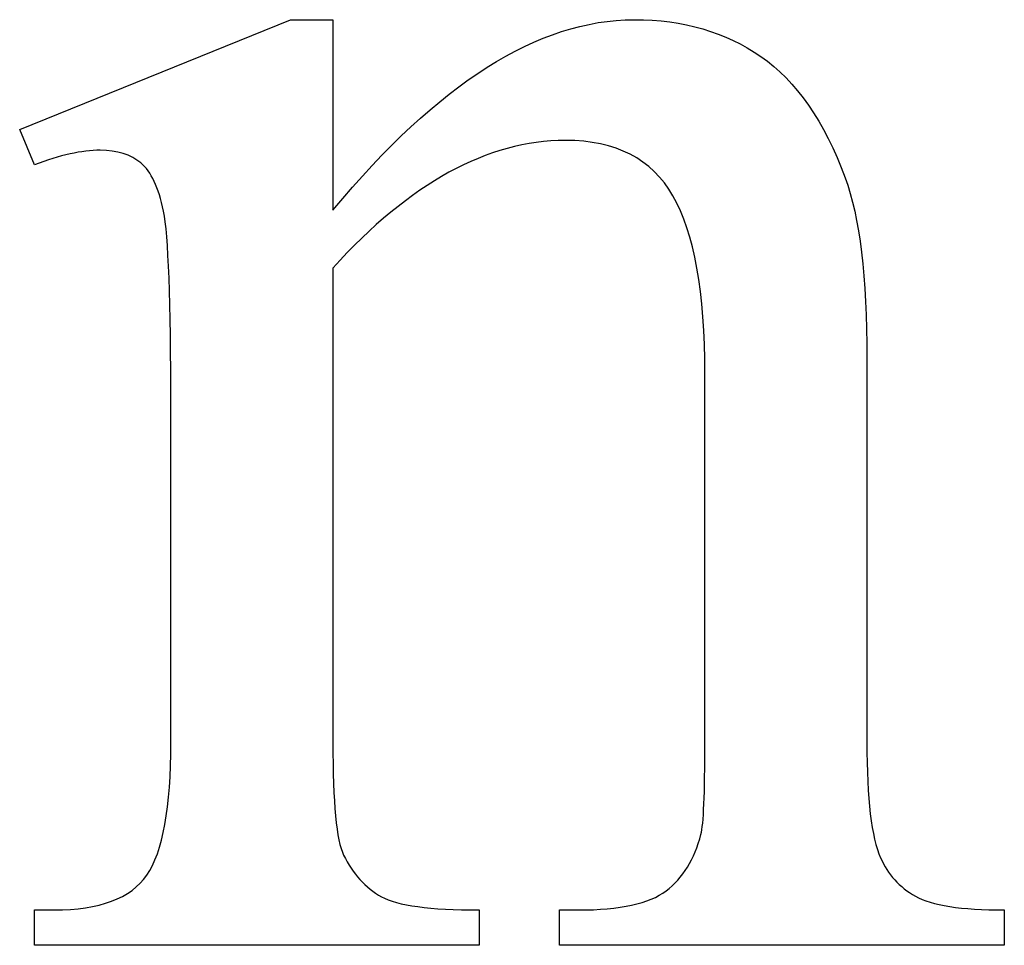
# Model space of a CAD drawing. Units: inches. Extents: x 0.21 to 9.3, y -1.65 to 3.87.
# Drawn here: x 4.71 to 4.79, y 3.32 to 3.4 of the extents above; entities that cross this region are included whole.
import ezdxf

# ---------------------------------------------------------------- set-up
doc = ezdxf.new("R2010")
doc.units = ezdxf.units.IN
doc.header["$MEASUREMENT"] = 0
doc.layers.add('MMCR-173 v1_0', color=7, linetype='Continuous')

msp = doc.modelspace()

# ---------------------------------------------------------------- linework, layer by layer
at = {"layer": 'MMCR-173 v1_0'}
for p, q in [((4.712453, 3.392565), (4.735069, 3.401742)), ((4.735069, 3.401742), (4.738592, 3.401742)), ((4.738592, 3.401742), (4.738592, 3.385846)), ((4.713682, 3.389615), (4.712453, 3.392565)), ((4.738592, 3.381011), (4.738592, 3.341434)), ((4.783168, 3.373473), (4.783168, 3.341434)), ((4.769648, 3.341434), (4.769648, 3.372162)), ((4.725072, 3.341434), (4.725072, 3.369294)), ((4.713682, 3.324473), (4.713682, 3.327423)), ((4.713682, 3.327423), (4.715321, 3.327423)), ((4.750801, 3.327423), (4.750801, 3.324473)), ((4.757521, 3.327423), (4.759077, 3.327423)), ((4.757521, 3.324473), (4.757521, 3.327423)), ((4.79464, 3.327423), (4.79464, 3.324473)), ((4.750801, 3.324473), (4.713682, 3.324473)), ((4.79464, 3.324473), (4.757521, 3.324473))]:
    msp.add_line(p, q, dxfattribs=at)
for centre, major_axis, ratio, start_param, end_param in [((1.448857, -3.616149), (-3.31488, -7.006371), 0.028267, 3.081918, 3.121968), ((5.271876, 6.771778), (-0.531808, -3.440321), 0.011524, 6.208772, 6.266942), ((4.73829, 3.835691), (0.030863, -0.502247), 0.011051, 0.033165, 0.177927), ((5.184781, 3.983874), (-0.442661, -0.655022), 0.092659, 6.229308, 6.291624), ((5.188688, 3.659648), (0.403424, 0.329439), 0.111954, 3.110614, 3.184627)]:
    msp.add_ellipse(centre, major_axis=major_axis, ratio=ratio, start_param=start_param, end_param=end_param, dxfattribs=at)
for points, knots in [([(4.738592, 3.385846), (4.747387, 3.396444), (4.755772, 3.401742), (4.763748, 3.401742), (4.767845, 3.401742), (4.771368, 3.400718), (4.774318, 3.39867)], [0, 0, 0, 0, 1, 1, 1, 2, 2, 2, 2]), ([(4.766985, 3.387034), (4.765209, 3.390121), (4.762218, 3.391664), (4.758012, 3.391664), (4.751512, 3.391664), (4.745038, 3.388113), (4.738592, 3.381011)], [17, 17, 17, 17, 18, 18, 18, 19, 19, 19, 19]), ([(4.724458, 3.385764), (4.724048, 3.387731), (4.72342, 3.389069), (4.721726, 3.390489), (4.720593, 3.390844), (4.719172, 3.390844), (4.717643, 3.390844), (4.715813, 3.390435), (4.713682, 3.389615)], [31, 31, 31, 31, 32, 32, 33, 33, 33, 34, 34, 34, 34])]:
    msp.add_open_spline(points, degree=3, knots=knots, dxfattribs=at)
for points in [[(4.774318, 3.39867), (4.777268, 3.396621), (4.779617, 3.393248), (4.781365, 3.38855)], [(4.781365, 3.38855), (4.782567, 3.385272), (4.783168, 3.380247), (4.783168, 3.373473)], [(4.725072, 3.369294), (4.725072, 3.378307), (4.724867, 3.383797), (4.724458, 3.385764)], [(4.723065, 3.330331), (4.724403, 3.332271), (4.725072, 3.335972), (4.725072, 3.341434)], [(4.783168, 3.341434), (4.783168, 3.336682), (4.78355, 3.333459), (4.784315, 3.331765)], [(4.766411, 3.32902), (4.767804, 3.330086), (4.768774, 3.331656), (4.76932, 3.333732)], [(4.715321, 3.327423), (4.719145, 3.327423), (4.721726, 3.328392), (4.723065, 3.330331)], [(4.759077, 3.327423), (4.762574, 3.327423), (4.765018, 3.327955), (4.766411, 3.32902)], [(4.742648, 3.328529), (4.743987, 3.327791), (4.746704, 3.327423), (4.750801, 3.327423)], [(4.787224, 3.32857), (4.788562, 3.327805), (4.791034, 3.327423), (4.79464, 3.327423)]]:
    msp.add_open_spline(points, degree=3, dxfattribs=at)

doc.saveas('drawing.dxf')
